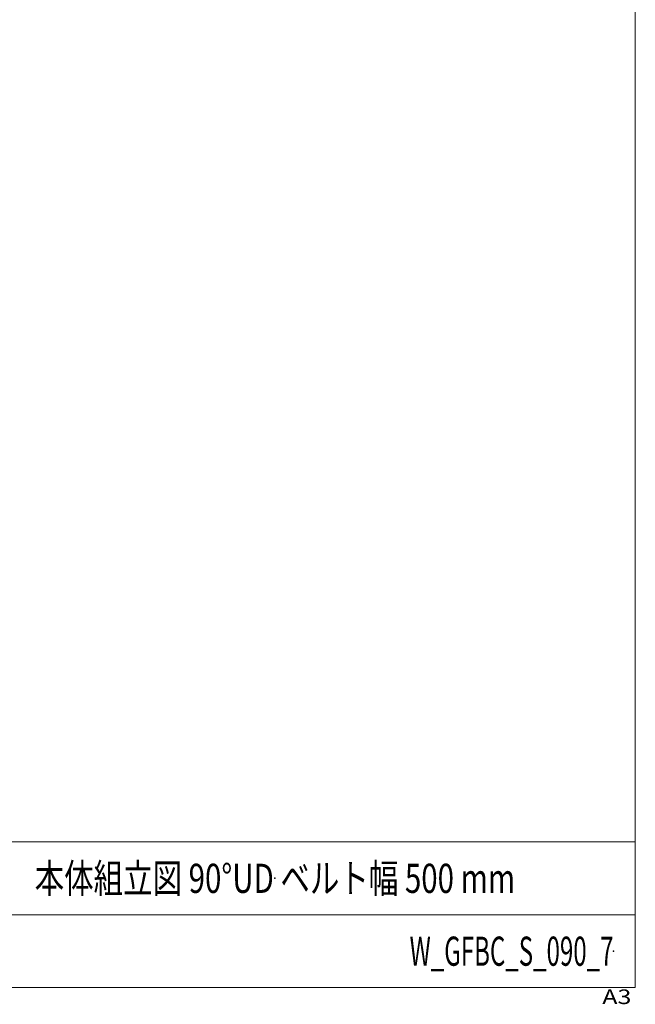
# Model space of a CAD drawing. Units: millimetres. Extents: x -1970 to 1970, y -1352 to 1351.
# Drawn here: x 1124 to 1970, y -1352 to 0 of the extents above; entities that cross this region are included whole.
import ezdxf
from ezdxf.enums import TextEntityAlignment as Align

# ---------------------------------------------------------------- set-up
doc = ezdxf.new("R2010")
doc.units = ezdxf.units.MM
doc.header["$LTSCALE"] = 2.5
doc.header["$PDSIZE"] = 1
doc.layers.add('ZUWAKU', color=7, linetype='Continuous')
doc.styles.add('dcStyle1', font='txt.shx', dxfattribs={"width": 1.2, "bigfont": 'bigfont'})

# ---------------------------------------------------------------- blocks, each defined once
blk = doc.blocks.new('DC_GROUP_W_GFBC_S_090_7_1')
at = {"layer": 'ZUWAKU', "color": 7, "linetype": 'Continuous', "lineweight": 13}
for p, q in [((1970, -1328.7), (1970, 1351.3)), ((-1970, -1328.7), (1970, -1328.7))]:
    blk.add_line(p, q, dxfattribs=at)
at = {"layer": 'ZUWAKU', "color": 4, "linetype": 'Continuous', "lineweight": 13}
for p, q in [((1970, -1128.7), (-1970, -1128.7)), ((-1970, -1228.7), (1970, -1228.7))]:
    blk.add_line(p, q, dxfattribs=at)
at = {"layer": 'ZUWAKU', "color": 4, "style": 'dcStyle1', "width": 1.2}
blk.add_text('A3', height=20, dxfattribs=at).set_placement((1924.6, -1351.3), (1964.6, -1351.3), align=Align.FIT)
blk = doc.blocks.new('DC_GROUP_W_GFBC_S_090_7_2')
at = {"layer": 'ZUWAKU', "color": 2, "linetype": 'Continuous'}
for p in [(580, -1178.7), (1475, -1178.7), (-107.5, -1278.7), (580, -1278.7), (1940, -1278.7)]:
    blk.add_point(p, dxfattribs=at)

msp = doc.modelspace()

# ---------------------------------------------------------------- block references
at = {"layer": 'ZUWAKU', "linetype": 'Continuous'}
for name in ['DC_GROUP_W_GFBC_S_090_7_1', 'DC_GROUP_W_GFBC_S_090_7_2']:
    msp.add_blockref(name, (0, 0), dxfattribs=at)

# ---------------------------------------------------------------- texts
at = {"color": 2, "style": 'dcStyle1'}
for s, width, p, p2 in [('本体組立図 90°UD ベルト幅 500 mm', 0.764901, (1145, -1198.7192), (1805, -1198.7192)), ('W_GFBC_S_090_7', 0.552632, (1660, -1298.7192), (1940, -1298.7192))]:
    msp.add_text(s, height=40, dxfattribs=dict(at, width=width)).set_placement(p, p2, align=Align.FIT)

doc.saveas('drawing.dxf')
